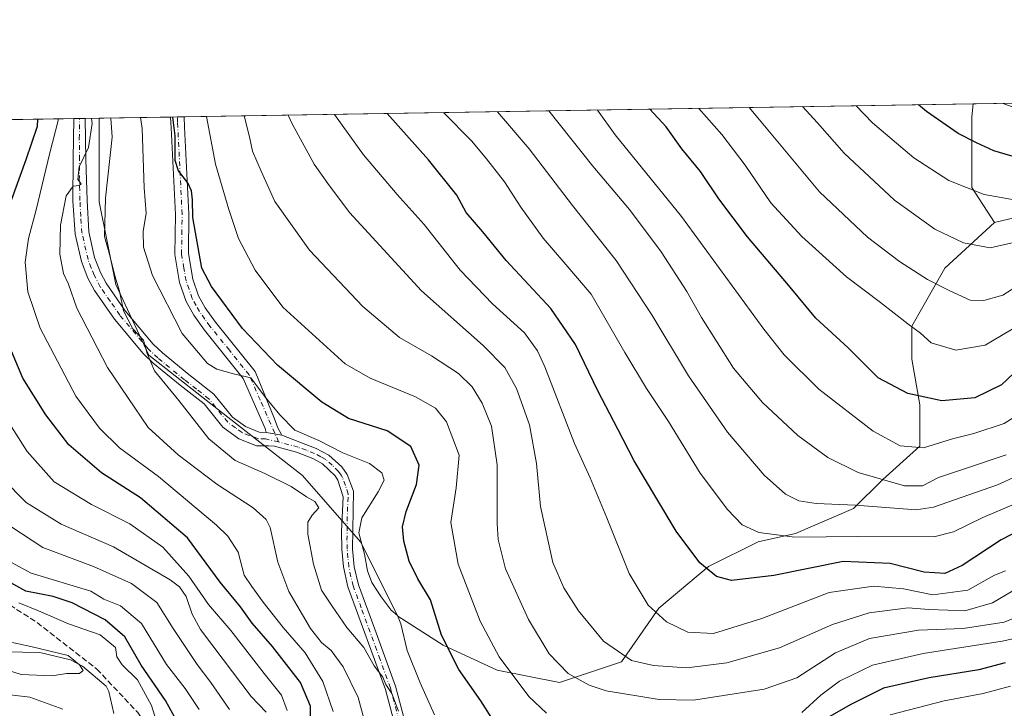
# Model space of a CAD drawing. Units: metres. Extents: x 610039 to 613464, y 4780217 to 4782586.
# Drawn here: x 611701 to 611980, y 4782391 to 4782586 of the extents above; entities that cross this region are included whole.
import ezdxf

# ---------------------------------------------------------------- set-up
doc = ezdxf.new("R2010")
doc.units = ezdxf.units.M
doc.header["$MEASUREMENT"] = 0
doc.linetypes.add('DGN Style 3', pattern=[2.307223458686699, 1.648016756204785, -0.6592067024819142])
doc.linetypes.add('DGN Style 4', pattern=[2.6384748266838614, 1.318413404963828, -0.6592067024819142, 0.001648016756204785, -0.6592067024819142])
for name, color, linetype, lineweight in [('Arbolado forestal CxS', 92, 'Continuous', 0), ('Camino Cxs', 7, 'Continuous', 0), ('Camino eje', 30, 'DGN Style 4', 13), ('Comarca CxS', 21, 'Continuous', 0), ('Comunidad Autónoma CxS', 142, 'Continuous', 0), ('Corriente natural lineal', 142, 'Continuous', 13), ('Curva de nivel maestra', 30, 'Continuous', 30), ('Curva de nivel normal', 30, 'Continuous', 0), ('Municipio CxS', 4, 'Continuous', 0), ('Pista no pavimentada Cxs', 111, 'Continuous', 0), ('Pista no pavimentada eje', 91, 'DGN Style 4', 0), ('Provincia CxS', 1, 'Continuous', 0), ('Senda', 7, 'DGN Style 3', 0)]:
    doc.layers.add(name, color=color, linetype=linetype, lineweight=lineweight)

# ---------------------------------------------------------------- blocks, each defined once
blk = doc.blocks.new('*U4')
at = {"layer": 'Arbolado forestal CxS', "color": 92, "linetype": 'Continuous', "lineweight": 0}
blk.add_polyline3d([(610592.7510000002, 4782539.762800001, 559.3171000000002), (611723.7679000003, 4782558.338199999, 285.050900000002), (611723.7685000002, 4782534.654300001, 287.1347999999998), (611728.4716999996, 4782511.138300001, 289.021900000007), (611737.8788999999, 4782491.1505, 289.6779999999999), (611760.2198999999, 4782473.513699999, 292.6600999999937), (611781.3844999997, 4782457.054099999, 292.6346999999951), (611797.8460999997, 4782438.2411, 294.6980999999942), (611808.4288999997, 4782417.077299999, 294.6264999999985), (611821.3620999996, 4782408.8475, 299.232999999993), (611836.6475000001, 4782401.792300001, 303.6738000000041), (611854.2846999997, 4782398.265500001, 308.524900000004), (611871.9219000004, 4782404.144500001, 314.5402999999933), (611882.5033, 4782419.429300001, 320.4530999999988), (611896.6127000004, 4782431.1865, 325.2177999999985), (611910.7215, 4782438.2413, 329.5197000000044), (611921.3037, 4782440.5933, 331.3916999999929), (611937.7644999997, 4782447.647299999, 335.3568999999989), (611945.9943000004, 4782455.8781, 340.5531999999948), (611956.5767000001, 4782465.284299999, 345.7786999999953), (611956.5758999997, 4782477.042099999, 349.3889999999956), (611954.2244999995, 4782489.9749, 352.5850999999966), (611954.2241000002, 4782499.380700001, 355.1106), (611963.6299000002, 4782515.8419, 362.0593999999983), (611977.7392999995, 4782528.775699999, 368.1312999999937), (612002.4309, 4782534.6547, 368.8794999999955)], dxfattribs=at)
blk = doc.blocks.new('*U6')
at = {"layer": 'Camino Cxs', "color": 7, "linetype": 'Continuous', "lineweight": 0}
blk.add_polyline3d([(611774.4757000003, 4782470.494100001, 323.9388999999938), (611775.5869000005, 4782468.483300001, 322.5023999999976), (611771.1419000002, 4782469.1713, 314.4959999999992), (611770.8701, 4782470.3201, 316.1043999999966), (611764.6401000004, 4782484.520099999, 324.1349000000046), (611753.6300999997, 4782498.190099999, 309.8896999999997), (611750.5800999999, 4782502.5101, 318.5665000000009), (611748.4001000002, 4782506.380100001, 317.9830999999977), (611746.5301000001, 4782511.720100001, 307.6572000000015), (611745.1700999998, 4782519.6501, 298.0065999999933), (611745.3601000002, 4782531.030099999, 307.3993000000046), (611744.1401000004, 4782555.620100001, 319.5771999999997), (611743.9808999998, 4782558.6702, 323.4385000000038), (611747.8498999998, 4782558.733700001, 329.1002000000008), (611747.8501000004, 4782558.7301, 329.0997000000062), (611747.9901000002, 4782555.8201, 327.1650999999983), (611749.2100999998, 4782531.220100001, 319.5837000000029), (611749.0500999996, 4782519.960100001, 302.0179999999964), (611750.2901, 4782512.700099999, 312.7618999999977), (611751.9501, 4782507.9801, 324.9989999999962), (611753.8601000002, 4782504.5801, 325.8788999999961), (611756.7301000003, 4782500.530099999, 323.2832999999956), (611767.9801000003, 4782486.550100001, 331.071100000001), (611773.5231, 4782473.087099999, 326.6873999999953)], close=True, dxfattribs=at)

msp = doc.modelspace()

# ---------------------------------------------------------------- linework, layer by layer
at = {"layer": 'Arbolado forestal CxS', "color": 92, "linetype": 'Continuous', "lineweight": 0, "extrusion": (-0.0912588521746536, -0.001498796163303186, 0.9958260769380494), "elevation": -62638.59210987498, "flags": 128}
msp.add_lwpolyline([(-4771868.126669109, 687578.1499788038), (-4771868.126669109, 687648.8656359845)], dxfattribs=at)
at = {"layer": 'Arbolado forestal CxS', "color": 92, "linetype": 'Continuous', "lineweight": 0, "extrusion": (-0.3292356194669454, -0.005407142258260892, 0.9442323176458302), "elevation": -226985.0995278409, "flags": 128}
msp.add_lwpolyline([(-4771868.298673489, 651808.4606025029), (-4771868.298673489, 652045.5724699432)], dxfattribs=at)
at = {"layer": 'Arbolado forestal CxS', "color": 92, "linetype": 'Continuous', "lineweight": 0, "extrusion": (-0.557558184286072, -0.009157671942737054, 0.8300873497290558), "elevation": -384631.2632748035, "flags": 128}
msp.add_lwpolyline([(-4771867.413996639, 572992.6406423852), (-4771867.413996639, 573062.3662023343)], dxfattribs=at)
at = {"layer": 'Arbolado forestal CxS', "color": 92, "linetype": 'Continuous', "lineweight": 0, "extrusion": (-0.504534568908375, -0.008225442601982576, 0.8633523098193702), "elevation": -347728.047887496, "flags": 128}
msp.add_lwpolyline([(-4771951.262553304, 595505.3765811358), (-4771951.262553304, 595507.2879900032)], dxfattribs=at)
at = {"layer": 'Arbolado forestal CxS', "color": 92, "linetype": 'Continuous', "lineweight": 0, "extrusion": (-0.3650831372163889, -0.006018704631655973, 0.9309554651618928), "elevation": -251850.1478238585, "flags": 128}
msp.add_lwpolyline([(-4771825.147465571, 642898.7809735026), (-4771825.147465571, 642900.553479551)], dxfattribs=at)
at = {"layer": 'Arbolado forestal CxS', "color": 92, "linetype": 'Continuous', "lineweight": 0, "extrusion": (-0.4996907404787029, -0.008202026442392624, 0.8661650481531127), "elevation": -344652.4714126975, "flags": 128}
msp.add_lwpolyline([(-4771874.588059144, 597906.720477791), (-4771874.588059144, 597911.2788835961)], dxfattribs=at)
at = {"layer": 'Arbolado forestal CxS', "color": 92, "linetype": 'Continuous', "lineweight": 0, "extrusion": (-0.5678003876339444, -0.009326162800673946, 0.8231134444839047), "elevation": -391705.2810016696, "flags": 128}
msp.add_lwpolyline([(-4771867.089720443, 568262.050914971), (-4771867.089720443, 568286.6109880863)], dxfattribs=at)
at = {"layer": 'Arbolado forestal CxS', "color": 92, "linetype": 'Continuous', "lineweight": 0, "extrusion": (-0.433283673428173, -0.007122471342269136, 0.9012294539919159), "elevation": -298852.8505556564, "flags": 128}
msp.add_lwpolyline([(-4771857.923654928, 622219.5364309928), (-4771857.923654929, 622221.6832331686)], dxfattribs=at)
at = {"layer": 'Arbolado forestal CxS', "color": 92, "linetype": 'Continuous', "lineweight": 0, "extrusion": (-0.4243511326415786, -0.006975274487056082, 0.9054708508680108), "elevation": -292683.1555008698, "flags": 128}
msp.add_lwpolyline([(-4771858.510012669, 625143.0426908792), (-4771858.510012669, 625145.1795474509)], dxfattribs=at)
at = {"layer": 'Arbolado forestal CxS', "color": 92, "linetype": 'Continuous', "lineweight": 0}
for points in [[(611977.7392999995, 4782528.775699999, 368.1312999999937), (611971.2467, 4782538.709100001, 370.6168000000035), (611971.2461000001, 4782558.711100001, 377.4290000000037), (611971.7083999999, 4782562.410300001, 378.911300000007), (612042.1194000002, 4782563.5667, 385.3656000000047), (612041.9227, 4782562.8455, 384.9820000000037), (612022.4188999999, 4782544.061100001, 372.3747000000003), (612002.4309, 4782534.6547, 368.8794999999955)], [(611977.7392999995, 4782528.775699999, 368.1312999999937), (611963.6299000002, 4782515.8419, 362.0593999999983), (611954.2241000002, 4782499.380700001, 355.1106), (611954.2244999995, 4782489.9749, 352.5850999999966), (611956.5758999997, 4782477.042099999, 349.3889999999956), (611956.5767000001, 4782465.284299999, 345.7786999999953), (611945.9943000004, 4782455.8781, 340.5531999999948), (611937.7644999997, 4782447.647299999, 335.3568999999989), (611921.3037, 4782440.5933, 331.3916999999929), (611910.7215, 4782438.2413, 329.5197000000044), (611896.6127000004, 4782431.1865, 325.2177999999985), (611882.5033, 4782419.429300001, 320.4530999999988), (611871.9219000004, 4782404.144500001, 314.5402999999933), (611854.2846999997, 4782398.265500001, 308.524900000004), (611836.6475000001, 4782401.792300001, 303.6738000000041), (611821.3620999996, 4782408.8475, 299.232999999993), (611808.4288999997, 4782417.077299999, 294.6264999999985), (611797.8460999997, 4782438.2411, 294.6980999999942), (611781.3844999997, 4782457.054099999, 292.6346999999951), (611760.2198999999, 4782473.513699999, 292.6600999999937), (611737.8788999999, 4782491.1505, 289.6779999999999), (611728.4716999996, 4782511.138300001, 289.021900000007), (611723.7685000002, 4782534.654300001, 287.1347999999998), (611723.7679000003, 4782558.338199999, 285.050900000002), (611971.7083999999, 4782562.410300001, 378.911300000007), (611971.2461000001, 4782558.711100001, 377.4290000000037), (611971.2467, 4782538.709100001, 370.6168000000035)]]:
    msp.add_polyline3d(points, close=True, dxfattribs=at)
for points in [[(612042.1195, 4782563.5668, 385.3656999999948), (612041.9227, 4782562.8455, 384.9820000000037), (612022.4188999999, 4782544.061100001, 372.3747000000003), (612002.4309, 4782534.6547, 368.8794999999955), (611977.7392999995, 4782528.775699999, 368.1312999999937)], [(611971.7083999999, 4782562.410399999, 378.911300000007), (611971.2461000001, 4782558.711100001, 377.4290000000037), (611971.2467, 4782538.709100001, 370.6168000000035), (611977.7392999995, 4782528.775699999, 368.1312999999937)], [(611971.7083999999, 4782562.410399999, 378.911300000007), (611971.2461000001, 4782558.711100001, 377.4290000000037), (611971.2467, 4782538.709100001, 370.6168000000035), (611977.7392999995, 4782528.775699999, 368.1312999999937)], [(611723.7679000003, 4782558.338300001, 285.050900000002), (611723.7685000002, 4782534.654300001, 287.1347999999998), (611728.4716999996, 4782511.138300001, 289.021900000007), (611737.8788999999, 4782491.1505, 289.6779999999999), (611760.2198999999, 4782473.513699999, 292.6600999999937), (611781.3844999997, 4782457.054099999, 292.6346999999951), (611797.8460999997, 4782438.2411, 294.6980999999942), (611808.4288999997, 4782417.077299999, 294.6264999999985), (611821.3620999996, 4782408.8475, 299.232999999993), (611836.6475000001, 4782401.792300001, 303.6738000000041), (611854.2846999997, 4782398.265500001, 308.524900000004), (611871.9219000004, 4782404.144500001, 314.5402999999933), (611882.5033, 4782419.429300001, 320.4530999999988), (611896.6127000004, 4782431.1865, 325.2177999999985), (611910.7215, 4782438.2413, 329.5197000000044), (611921.3037, 4782440.5933, 331.3916999999929), (611937.7644999997, 4782447.647299999, 335.3568999999989), (611945.9943000004, 4782455.8781, 340.5531999999948), (611956.5767000001, 4782465.284299999, 345.7786999999953), (611956.5758999997, 4782477.042099999, 349.3889999999956), (611954.2244999995, 4782489.9749, 352.5850999999966), (611954.2241000002, 4782499.380700001, 355.1106), (611963.6299000002, 4782515.8419, 362.0593999999983), (611977.7392999995, 4782528.775699999, 368.1312999999937)], [(611723.7679000003, 4782558.338300001, 285.050900000002), (611723.7685000002, 4782534.654300001, 287.1347999999998), (611728.4716999996, 4782511.138300001, 289.021900000007), (611737.8788999999, 4782491.1505, 289.6779999999999), (611760.2198999999, 4782473.513699999, 292.6600999999937), (611781.3844999997, 4782457.054099999, 292.6346999999951), (611797.8460999997, 4782438.2411, 294.6980999999942), (611808.4288999997, 4782417.077299999, 294.6264999999985), (611821.3620999996, 4782408.8475, 299.232999999993), (611836.6475000001, 4782401.792300001, 303.6738000000041), (611854.2846999997, 4782398.265500001, 308.524900000004), (611871.9219000004, 4782404.144500001, 314.5402999999933), (611882.5033, 4782419.429300001, 320.4530999999988), (611896.6127000004, 4782431.1865, 325.2177999999985), (611910.7215, 4782438.2413, 329.5197000000044), (611921.3037, 4782440.5933, 331.3916999999929), (611937.7644999997, 4782447.647299999, 335.3568999999989), (611945.9943000004, 4782455.8781, 340.5531999999948), (611956.5767000001, 4782465.284299999, 345.7786999999953), (611956.5758999997, 4782477.042099999, 349.3889999999956), (611954.2244999995, 4782489.9749, 352.5850999999966), (611954.2241000002, 4782499.380700001, 355.1106), (611963.6299000002, 4782515.8419, 362.0593999999983), (611977.7392999995, 4782528.775699999, 368.1312999999937)]]:
    msp.add_polyline3d(points, dxfattribs=at)
at = {"layer": 'Camino Cxs', "color": 7, "linetype": 'Continuous', "lineweight": 0, "extrusion": (-0.8254842671813192, -0.01354791853361049, 0.5642625085361666), "elevation": -569596.2427764122, "flags": 128}
msp.add_lwpolyline([(-4771876.050782561, 389688.7382840674), (-4771876.050782562, 389695.5961223784)], dxfattribs=at)
at = {"layer": 'Camino Cxs', "color": 7, "linetype": 'Continuous', "lineweight": 0, "extrusion": (-0.8615798885978858, 0.1333558969634478, 0.4897920990672768), "elevation": 110834.7914091328, "flags": 128}
msp.add_lwpolyline([(-4819767.502779368, -61896.16028220596), (-4819767.502779368, -61905.34362636594)], dxfattribs=at)
at = {"layer": 'Camino Cxs', "color": 7, "linetype": 'Continuous', "lineweight": 0, "extrusion": (0.2564271526779843, -0.4640242247267685, 0.84789541468048), "elevation": -2062031.910110634, "flags": 128}
msp.add_lwpolyline([(2848618.191120647, 3298437.651963966), (2848618.191120647, 3298434.942422615)], dxfattribs=at)
at = {"layer": 'Camino Cxs', "color": 7, "linetype": 'Continuous', "lineweight": 0}
for points in [[(611771.1419000002, 4782469.1713, 314.4959999999992), (611770.8701, 4782470.3201, 316.1043999999966), (611764.6401000004, 4782484.520099999, 324.1349000000046), (611753.6300999997, 4782498.190099999, 309.8896999999997), (611750.5800999999, 4782502.5101, 318.5665000000009), (611748.4001000002, 4782506.380100001, 317.9830999999977), (611746.5301000001, 4782511.720100001, 307.6572000000015), (611745.1700999998, 4782519.6501, 298.0065999999933), (611745.3601000002, 4782531.030099999, 307.3993000000046), (611744.1401000004, 4782555.620100001, 319.5771999999997), (611743.9808, 4782558.6702, 323.4383999999991)], [(611747.8498999998, 4782558.733700001, 329.1002000000008), (611747.8501000004, 4782558.7301, 329.0997000000062), (611747.9901000002, 4782555.8201, 327.1650999999983), (611749.2100999998, 4782531.220100001, 319.5837000000029), (611749.0500999996, 4782519.960100001, 302.0179999999964), (611750.2901, 4782512.700099999, 312.7618999999977), (611751.9501, 4782507.9801, 324.9989999999962), (611753.8601000002, 4782504.5801, 325.8788999999961), (611756.7301000003, 4782500.530099999, 323.2832999999956), (611767.9801000003, 4782486.550100001, 331.071100000001), (611773.5231, 4782473.087099999, 326.6873999999953), (611774.4757000003, 4782470.494100001, 323.9388999999938)]]:
    msp.add_polyline3d(points, dxfattribs=at)
at = {"layer": 'Camino eje', "color": 30, "linetype": 'DGN Style 4', "lineweight": 13}
msp.add_polyline3d([(611774.6423000004, 4782466.550899999, 318.1842000000034), (611769.4250999996, 4782478.4351, 322.3608999999997), (611766.3101000005, 4782485.5351, 328.5754000000015), (611760.6851000005, 4782492.5251, 327.5133999999962), (611755.1801000005, 4782499.360099999, 317.6934999999939), (611753.7451, 4782501.3851, 320.8763999999938), (611752.2200999996, 4782503.545100001, 323.8130999999994), (611751.2651000004, 4782505.245100001, 322.8093999999983), (611750.1750999996, 4782507.1801, 322.4296000000031), (611749.2401000002, 4782509.850099999, 316.5173999999971), (611748.4101, 4782512.210100001, 310.5700999999972), (611747.7901, 4782515.840100001, 302.1665000000066), (611747.1101000002, 4782519.8051, 298.364499999996), (611747.2050999999, 4782525.495100001, 304.9397999999928), (611747.2851, 4782531.1251, 313.584799999997), (611746.0651000004, 4782555.720100001, 323.9330999999947), (611745.9951, 4782557.175100001, 326.1891999999934), (611745.9154000003, 4782558.702, 326.5464000000065)], dxfattribs=at)
at = {"layer": 'Comarca CxS', "color": 21, "linetype": 'Continuous', "lineweight": 0, "flags": 128}
msp.add_lwpolyline([(610717.0830036048, 4780227.629440012), (610076.6300008458, 4780217.119982166), (610039.1100008482, 4782530.669982142), (613405.2238110946, 4782585.953897452), (613405.3795476613, 4782585.956440496), (613425.0800008733, 4782586.27998214), (613463.720000873, 4780272.699982163), (610717.1008077945, 4780227.629756585)], close=True, dxfattribs=at)
at = {"layer": 'Comunidad Autónoma CxS', "color": 142, "linetype": 'Continuous', "lineweight": 0, "flags": 128}
msp.add_lwpolyline([(610717.0830036048, 4780227.629440012), (610076.6300008458, 4780217.119982166), (610039.1100008482, 4782530.669982142), (613405.2238110946, 4782585.953897452), (613405.3795476613, 4782585.956440496), (613425.0800008733, 4782586.27998214), (613463.720000873, 4780272.699982163), (610717.1008077945, 4780227.629756585)], close=True, dxfattribs=at)
at = {"layer": 'Corriente natural lineal', "color": 142, "linetype": 'Continuous', "lineweight": 13}
msp.add_polyline3d([(611727.9462000001, 4782389.538899999, 241.0062000000034), (611726.4857999999, 4782395.7335, 240.6814000000013), (611725.7468999998, 4782397.263699999, 240.6157999999996), (611719.0208000002, 4782402.922700001, 240.329700000002), (611715.5778999999, 4782404.712099999, 240.4612999999954), (611706.9201999997, 4782406.796399999, 240.5390999999945), (611692.0316000005, 4782407.0759, 238.8413)], dxfattribs=at)
at = {"layer": 'Curva de nivel maestra', "color": 30, "linetype": 'Continuous', "lineweight": 30, "flags": 128}
for points, elevation in [([(611988.5099999999, 4782491.020099999), (611979.6900000004, 4782482.7501), (611972.1699999999, 4782479.020099999), (611962.7800000003, 4782478.170100001), (611953.1100000005, 4782480.2601), (611944.7400000002, 4782484.720100001), (611936.2000000002, 4782493.210100001), (611927.04, 4782501.6501), (611919.2699999996, 4782511.0001), (611907.6100000005, 4782524.7301), (611899.5199999996, 4782535.4901), (611894.2800000003, 4782543.220100001), (611889.0499999998, 4782549.700099999), (611884.5999999996, 4782555.870100001), (611879.9935, 4782560.903999999)], 350), ([(611986.25, 4782546.4901), (611977.5599999996, 4782549.120100001), (611972.6200000001, 4782551.4001), (611967.4199999999, 4782553.970100001), (611958.3799999999, 4782560.280099999), (611956.1409999998, 4782562.1546)], 375), ([(611697.75, 4782531.940099999), (611703.0700000003, 4782546.640100001), (611706.2199999997, 4782556.0601), (611706.3715000004, 4782558.0525)], 275), ([(611835.1299999999, 4782388.2301), (611832.0499999998, 4782393.090100001), (611825.79, 4782402.030099999), (611820.8099999996, 4782411.720100001), (611817.6900000004, 4782421.7601), (611814.1399999997, 4782427.700099999), (611811.6900000004, 4782432.7601), (611810.1699999999, 4782438.4101), (611809.79, 4782442.460100001), (611810.8399999999, 4782446.780099999), (611813.8099999996, 4782454.4301), (611814.5599999996, 4782459.940099999), (611812.1699999999, 4782465.2501), (611805.4800000006, 4782469.640100001), (611794.5, 4782473.190099999), (611786.9299999997, 4782477.780099999), (611774.3300000001, 4782488.3101), (611764.4199999999, 4782498.6801), (611755.6500000004, 4782510.6501), (611752.8700000001, 4782515.780099999), (611750.2999999998, 4782530.200099999), (611750.1799999997, 4782535.1801), (611749.9800000006, 4782537.700099999), (611748.9100000003, 4782540.030099999), (611746.2800000003, 4782543.370100001), (611745.3200000003, 4782546.370100001), (611745.2699999996, 4782553.360099999), (611744.6645000001, 4782558.681399999)], 300), ([(611989.9800000006, 4782444.1601), (611979.5700000003, 4782438.790100001), (611968.5300000003, 4782431.520099999), (611963.6500000004, 4782429.190099999), (611957.7999999998, 4782429.610099999), (611948.1100000005, 4782432.090100001), (611934.7800000003, 4782432.640100001), (611915.1299999999, 4782428.670100001), (611903.1600000003, 4782427.2501), (611898.8799999999, 4782428.350099999), (611894.1600000003, 4782432.280099999), (611887.3799999999, 4782441.2401), (611881.9100000003, 4782450.4001), (611875.4800000006, 4782461.1601), (611870.8499999996, 4782470.1601), (611865.1900000004, 4782481.030099999), (611858.8899999997, 4782494.130100001), (611851.8899999997, 4782504.4001), (611839.2199999997, 4782517.970100001), (611832.5700000003, 4782526.0801), (611827.8700000001, 4782531.640100001), (611825.1600000003, 4782536.520099999), (611817.1600000003, 4782546.520099999), (611805.4778000005, 4782559.680199999)], 325), ([(611783.7199999997, 4782385.380100001), (611783.6600000003, 4782391.610099999), (611780.8399999999, 4782398.3101), (611772.9199999999, 4782408.5601), (611767.1500000004, 4782415.1601), (611763.8600000005, 4782419.7601), (611758.0800000001, 4782426.800100001), (611748.8499999996, 4782439.3201), (611735.5099999999, 4782450.710100001), (611724.4400000004, 4782457.720100001), (611715.1200000001, 4782465.700099999), (611708.5899999999, 4782474.2301), (611702.1399999997, 4782484.5801), (611695.6699999999, 4782499.960100001)], 275), ([(611746.7699999996, 4782385.610099999), (611742.6100000005, 4782393.200099999), (611735.6200000001, 4782403.190099999), (611731, 4782411.2401), (611725.5, 4782416.120100001), (611716.1399999997, 4782420.860099999), (611710.7199999997, 4782422.6601), (611702.9600000001, 4782424.190099999), (611694.3399999999, 4782428.890100001)], 250), ([(611980.7199999997, 4782403.870100001), (611973.25, 4782401.9101), (611959.1500000004, 4782399.590100001), (611946.1900000004, 4782396.6501), (611936.9800000006, 4782392.100099999), (611920.4800000006, 4782382.6601)], 300)]:
    msp.add_lwpolyline(points, dxfattribs=dict(at, elevation=elevation))
at = {"layer": 'Curva de nivel normal', "color": 30, "linetype": 'Continuous', "lineweight": 0, "flags": 128}
for points, elevation in [([(611984.4500000002, 4782449.359999999), (611974.4500000002, 4782445.060000001), (611966.1100000005, 4782441.050000001), (611960.54, 4782439.65), (611938.8399999999, 4782439.680000001), (611921.04, 4782439.5), (611910.8899999997, 4782440.880000001), (611906.1200000001, 4782443.039999999), (611901.9600000001, 4782447.33), (611894.2000000002, 4782457.66), (611885.2400000002, 4782472.350000001), (611878.9699999997, 4782481.640000001), (611872.8600000005, 4782491.880000001), (611863.3499999996, 4782508.470000001), (611855.5199999996, 4782517.560000001), (611849.7100000001, 4782524.359999999), (611843.3799999999, 4782533.07), (611838.7199999997, 4782540.300000001), (611833.6200000001, 4782546.859999999), (611829.5, 4782551.82), (611821.3936999999, 4782559.941600001)], 330.0000000000001), ([(611836.7660999997, 4782560.1941), (611845.7699999996, 4782549.699999999), (611858.0099999999, 4782533.630000001), (611870.3799999999, 4782517.960000001), (611880.54, 4782502.619999999), (611890.8899999997, 4782485.32), (611901.9600000001, 4782469.310000001), (611912.4000000004, 4782457.140000001), (611918.4400000004, 4782451.710000001), (611922.1799999997, 4782449.82), (611927.1200000001, 4782449.09), (611938.3200000003, 4782448.630000001), (611955.4699999997, 4782447.24), (611960.3899999997, 4782448), (611968.5800000001, 4782450.859999999), (611978.54, 4782454.380000001), (611983.9299999997, 4782456.800000001)], 335), ([(611980.9900000002, 4782462.84), (611968.9400000004, 4782458.850000001), (611961.8700000001, 4782456.449999999), (611957.29, 4782454.09), (611952.1799999997, 4782454.07), (611939.0300000003, 4782457.859999999), (611930.4299999997, 4782462.100000001), (611921.9199999999, 4782468.369999999), (611911.8799999999, 4782477.730000001), (611903.6600000003, 4782487.480000001), (611898.6399999997, 4782495.4), (611894.5599999996, 4782501.779999999), (611890.4900000002, 4782509.15), (611883.2000000002, 4782520.449999999), (611874.2100000001, 4782532.470000001), (611863.7800000003, 4782544.699999999), (611851.3465, 4782560.433499999)], 340), ([(611986.8700000001, 4782475.84), (611980.4900000002, 4782471.800000001), (611971.8700000001, 4782468.930000001), (611965.8200000003, 4782467.369999999), (611957.5999999996, 4782464.810000001), (611950.9600000001, 4782465.380000001), (611943.3300000001, 4782469.630000001), (611927.9199999999, 4782481.5), (611918.0899999999, 4782491.26), (611912.3200000003, 4782498.470000001), (611888.9500000002, 4782530.5), (611870.1100000005, 4782553.65), (611865.0827000003, 4782560.6591)], 345), ([(611984.7800000003, 4782499.779999999), (611975.1100000005, 4782493.949999999), (611966.7800000003, 4782492.550000001), (611959.7800000003, 4782494.640000001), (611956.6900000004, 4782497.4), (611953.0899999999, 4782500.01), (611945.3700000001, 4782506.029999999), (611935.7000000002, 4782513.390000001), (611923.0199999996, 4782524.77), (611914.2699999996, 4782534.359999999), (611906.9800000006, 4782544.99), (611900.4100000003, 4782553.720000001), (611893.8213999998, 4782561.131100001)], 354.9999999999999), ([(611984.7800000003, 4782511.210000001), (611980.0599999996, 4782508.119999999), (611974.7100000001, 4782506.600000001), (611970.7800000003, 4782506.689999999), (611964.8899999997, 4782509.460000001), (611958.6699999999, 4782512.57), (611950.8099999996, 4782517.67), (611941.7100000001, 4782524.57), (611928.0300000003, 4782537.460000001), (611910.6200000001, 4782558.49), (611908.1676000003, 4782561.366699999)], 360), ([(611983.5499999998, 4782523.199999999), (611976.4500000002, 4782521.59), (611968.8799999999, 4782522.980000001), (611960.8099999996, 4782526.880000001), (611949.3600000005, 4782535.050000001), (611935.0899999999, 4782548.4), (611927.54, 4782557.01), (611923.2692, 4782561.614800001)], 365), ([(611983.8799999999, 4782535.08), (611974.8300000001, 4782536.75), (611964.75, 4782540.67), (611954.8200000003, 4782547.08), (611943.0899999999, 4782557.02), (611938.4697000004, 4782561.864399999)], 369.9999999999999), ([(611986.7699999996, 4782560.029999999), (611980.1489000004, 4782562.548900001)], 380), ([(611712.1294999998, 4782558.147), (611712.0999999996, 4782557.66), (611709.7300000006, 4782548.539999999), (611705.8600000005, 4782532.380000001), (611703.6699999999, 4782524.180000001), (611702.8099999996, 4782517.49), (611703.5099999999, 4782509.130000001), (611707.0099999999, 4782498.77), (611711.9000000004, 4782489.430000001), (611717.1399999997, 4782479.51), (611723.8399999999, 4782470.42), (611729.5199999996, 4782464.9), (611740.5999999996, 4782456.730000001), (611757.0499999998, 4782442.970000001), (611760.29, 4782439.76), (611763.1600000003, 4782435.220000001), (611764.9199999999, 4782428.699999999), (611767.0899999999, 4782425.529999999), (611770.2400000002, 4782421.08), (611775.9800000006, 4782413.939999999), (611782.1500000004, 4782406.680000001), (611787.2100000001, 4782398.619999999), (611790.1600000003, 4782390.060000001)], 280), ([(611800.1200000001, 4782383.220000001), (611797.2000000002, 4782394.09), (611792.9900000002, 4782402.699999999), (611789.5700000003, 4782407.350000001), (611786.8300000001, 4782409.619999999), (611783.7199999997, 4782413.630000001), (611777.5300000003, 4782424.109999999), (611774.4699999997, 4782432.42), (611772.2400000002, 4782442.24), (611771.1600000003, 4782444.49), (611767.4800000006, 4782447.83), (611757.0999999996, 4782454.539999999), (611746.1399999997, 4782462.83), (611737.6399999997, 4782470.640000001), (611726.0899999999, 4782487.640000001), (611717.4500000002, 4782504.51), (611715.0899999999, 4782511.24), (611713.6799999997, 4782514.300000001), (611712.5899999999, 4782519.75), (611712.7400000002, 4782527.960000001), (611714.4000000004, 4782536.32), (611716.4199999999, 4782539.07), (611718.0800000001, 4782539.289999999), (611718.5999999996, 4782539.730000001), (611717.7300000006, 4782540.939999999), (611718.0700000003, 4782544.57), (611720.75, 4782550.01), (611721.7599999999, 4782556.850000001), (611721.6231000006, 4782558.302999999)], 285), ([(611808.6399999997, 4782390.15), (611806.7400000002, 4782395.199999999), (611805.1100000005, 4782397.75), (611804.2100000001, 4782399.859999999), (611801.7999999998, 4782403.07), (611798.7800000003, 4782408.189999999), (611794, 4782413.939999999), (611789.8600000005, 4782419.970000001), (611786.79, 4782424.470000001), (611784.5499999998, 4782431.84), (611782.9800000006, 4782440.350000001), (611782.9400000004, 4782443.810000001), (611784.1900000004, 4782445.74), (611786.0800000001, 4782447.810000001), (611784.9699999997, 4782449.680000001), (611782.5199999996, 4782450.970000001), (611778.2000000002, 4782453.92), (611770.7000000002, 4782457.609999999), (611762.3200000003, 4782461.230000001), (611754.8200000003, 4782467.4), (611746.3799999999, 4782478.289999999), (611739.4900000002, 4782486.66), (611737.3300000001, 4782491.630000001), (611736.3099999996, 4782495.42), (611733.2699999996, 4782498.58), (611730.6799999997, 4782503.75), (611729.5599999996, 4782509.26), (611728.2300000006, 4782513.65), (611726.8200000003, 4782519.4), (611725.2800000003, 4782524.83), (611725.54, 4782535.65), (611727.4600000001, 4782553), (611727.0383000001, 4782558.391899999)], 290), ([(611818.8899999997, 4782389.100000001), (611814.8399999999, 4782398.220000001), (611811.0999999996, 4782407.350000001), (611809.3600000005, 4782414.939999999), (611808.3399999999, 4782417.350000001), (611806.5499999998, 4782418.859999999), (611803.7000000002, 4782422.58), (611801.0999999996, 4782426.689999999), (611799.8700000001, 4782429.99), (611798.9800000006, 4782434.689999999), (611797.3899999997, 4782440.779999999), (611798.25, 4782445.029999999), (611802.9100000003, 4782452.369999999), (611804.5800000001, 4782455.699999999), (611803.9500000002, 4782457.810000001), (611800.4199999999, 4782460.4), (611792.8300000001, 4782463.41), (611786.04, 4782466.949999999), (611779.2599999999, 4782469.84), (611774.9900000002, 4782474.24), (611770.6399999997, 4782479.539999999), (611766.7800000003, 4782484.689999999), (611761.9000000004, 4782485.810000001), (611757.1299999999, 4782487.16), (611754.4800000006, 4782488.779999999), (611747.25, 4782497.32), (611738.8600000005, 4782513.689999999), (611736.3399999999, 4782521.720000001), (611736.2199999997, 4782526.220000001), (611737.0599999996, 4782531.369999999), (611736.4800000006, 4782538.640000001), (611735.9600000001, 4782555.449999999), (611735.4918000001, 4782558.5308)], 295), ([(611850.6200000001, 4782389.640000001), (611845.6200000001, 4782394.310000001), (611837.2100000001, 4782405.57), (611831.8099999996, 4782415.720000001), (611825.6200000001, 4782431.869999999), (611823.4600000001, 4782443.67), (611825, 4782453.529999999), (611825.9100000003, 4782462.82), (611822.3099999996, 4782472.220000001), (611819.2000000002, 4782476.109999999), (611813.4500000002, 4782479.359999999), (611800.6200000001, 4782484.640000001), (611793.54, 4782488.640000001), (611775.8300000001, 4782504.76), (611767.9900000002, 4782515.27), (611763.2599999999, 4782524.27), (611760.5499999998, 4782532.480000001), (611756.75, 4782545.300000001), (611754.2197000004, 4782558.838400001)], 305), ([(611989.9900000002, 4782419.32), (611980.4500000002, 4782415.4), (611968.79, 4782413.640000001), (611956.1500000004, 4782413.180000001), (611942.2599999999, 4782410.74), (611932.6500000004, 4782406.680000001), (611921.6500000004, 4782399.66), (611912.3499999996, 4782396.41), (611892.3300000001, 4782393.26), (611882.5999999996, 4782393.439999999), (611867.6100000005, 4782395.930000001), (611862.7199999997, 4782397.539999999), (611856.7400000002, 4782400.859999999), (611851.4199999999, 4782406.430000001), (611845.5800000001, 4782416.140000001), (611839.04, 4782430.560000001), (611836.9400000004, 4782438.82), (611836.5999999996, 4782443.369999999), (611836.5999999996, 4782460.029999999), (611835.0800000001, 4782471.029999999), (611832.4299999997, 4782477.49), (611829.5099999999, 4782482.15), (611825.6600000003, 4782485.9), (611818.04, 4782490.949999999), (611808.9199999999, 4782496.140000001), (611798.5599999996, 4782504.939999999), (611783.3799999999, 4782520.930000001), (611773.5800000001, 4782534.699999999), (611769.6600000003, 4782543.359999999), (611767.2300000006, 4782548.99), (611766.3499999996, 4782553.02), (611764.9051000001, 4782559.013900001)], 310), ([(611988.2300000006, 4782427.4), (611977.1799999997, 4782420.92), (611969.3399999999, 4782418.600000001), (611964.4500000002, 4782418.859999999), (611959.1100000005, 4782419.039999999), (611953.1799999997, 4782419.52), (611942.1299999999, 4782418.039999999), (611931.75, 4782414.730000001), (611916.7000000002, 4782408.17), (611901.8200000003, 4782403.869999999), (611890.4299999997, 4782402.460000001), (611881.0099999999, 4782403.119999999), (611874.7800000003, 4782404.550000001), (611866.8200000003, 4782410.07), (611859.75, 4782418.66), (611855.5800000001, 4782425.15), (611852.4600000001, 4782432.359999999), (611848.9800000006, 4782448.220000001), (611847.7999999998, 4782460.380000001), (611845.7999999998, 4782471.380000001), (611842.1299999999, 4782481.680000001), (611838.8200000003, 4782487.609999999), (611832.6299999999, 4782493.84), (611815.1600000003, 4782509.380000001), (611794.7999999998, 4782531.619999999), (611788.6100000005, 4782539.83), (611784.7400000002, 4782545.310000001), (611778.4800000006, 4782556.779999999), (611777.3575999998, 4782559.218400001)], 315), ([(611980.8700000001, 4782430), (611977.7599999999, 4782428.720000001), (611970.1600000003, 4782424.52), (611960.2599999999, 4782423.210000001), (611951.9199999999, 4782424.84), (611943.4199999999, 4782425.630000001), (611930.7800000003, 4782423.800000001), (611911.7599999999, 4782416.41), (611897.9699999997, 4782412.24), (611890.7199999997, 4782412.619999999), (611884.6500000004, 4782415.52), (611879.5199999996, 4782420.24), (611874.1299999999, 4782429.25), (611867.79, 4782445.039999999), (611863, 4782456.369999999), (611858.5999999996, 4782466.08), (611850.1600000003, 4782487.82), (611848.1299999999, 4782492.390000001), (611844.4199999999, 4782497.439999999), (611835.2800000003, 4782505.680000001), (611826.1500000004, 4782515.279999999), (611815.9299999997, 4782528.189999999), (611808.2800000003, 4782536.710000001), (611798.7300000006, 4782547.939999999), (611790.5244000005, 4782559.434599999)], 320), ([(611777.0899999999, 4782390.34), (611775.4800000006, 4782394.730000001), (611770.5999999996, 4782400.850000001), (611761.1200000001, 4782413.060000001), (611754.7800000003, 4782420.470000001), (611749.1600000003, 4782428.430000001), (611741.7699999996, 4782436.65), (611732.4800000006, 4782443.26), (611721.5599999996, 4782448.77), (611710.9600000001, 4782455.210000001), (611703.2999999998, 4782463.77), (611695.7800000003, 4782475.74)], 270), ([(611696.4699999997, 4782456.039999999), (611703.0700000003, 4782449.310000001), (611712.9900000002, 4782443.230000001), (611727.8399999999, 4782436.75), (611743.8799999999, 4782427.460000001), (611746.54, 4782425.470000001), (611748.4699999997, 4782422.710000001), (611750.0899999999, 4782417.66), (611752.4699999997, 4782413.380000001), (611758.9600000001, 4782404.869999999), (611766.8700000001, 4782394.300000001), (611771.1399999997, 4782389.859999999)], 265), ([(611760.7199999997, 4782390.640000001), (611755.4199999999, 4782398.34), (611751.5099999999, 4782403.42), (611744.79, 4782413.609999999), (611740.0700000003, 4782420.970000001), (611732.9000000004, 4782426.34), (611722.1500000004, 4782431.16), (611707.7599999999, 4782436.609999999), (611692.5599999996, 4782446.52)], 260), ([(611752.1200000001, 4782390.66), (611748.1399999997, 4782396.640000001), (611742.8600000005, 4782403.42), (611735.7699999996, 4782414.99), (611729.8300000001, 4782420.02), (611725.0599999996, 4782421.970000001), (611721.3899999997, 4782424.230000001), (611704.4400000004, 4782429.289999999), (611698.9000000004, 4782432.359999999)], 255), ([(611700.9500000002, 4782420.850000001), (611706.5199999996, 4782418.59), (611715.0499999998, 4782414.960000001), (611724.0499999998, 4782411.789999999), (611728.3399999999, 4782408.25), (611728.7999999998, 4782405.58), (611730.2800000003, 4782403.33), (611734.6399999997, 4782399.09), (611738.5599999996, 4782391.82), (611740.8600000005, 4782384.49)], 245), ([(611992.4600000001, 4782412.779999999), (611979.8799999999, 4782409.99), (611957.4500000002, 4782406.539999999), (611943.1100000005, 4782403.25), (611933.7800000003, 4782398.67), (611928.4500000002, 4782394.74), (611923.0199999996, 4782389.76)], 305), ([(611695.6100000005, 4782402.430000001), (611701.6200000001, 4782400.529999999), (611710.3799999999, 4782400.24), (611714.4600000001, 4782400.859999999), (611718.1799999997, 4782400.9), (611719.25, 4782401.74), (611718.1900000004, 4782403.289999999), (611714.9199999999, 4782405.980000001), (611704.3399999999, 4782408.51), (611697.3399999999, 4782410.060000001)], 240), ([(611982.2400000002, 4782397.310000001), (611974.4800000006, 4782395.180000001), (611963.4500000002, 4782393.119999999), (611948.1100000005, 4782389.180000001)], 295), ([(611713.4699999997, 4782390.699999999), (611704.1299999999, 4782394.100000001), (611696.9299999997, 4782395.039999999)], 245)]:
    msp.add_lwpolyline(points, dxfattribs=dict(at, elevation=elevation))
at = {"layer": 'Municipio CxS', "color": 4, "linetype": 'Continuous', "lineweight": 0, "flags": 128}
msp.add_lwpolyline([(610039.1100008482, 4782530.669982142), (613405.2238110946, 4782585.953897452)], dxfattribs=at)
at = {"layer": 'Pista no pavimentada Cxs', "color": 111, "linetype": 'Continuous', "lineweight": 0, "extrusion": (-0.8167437014680548, -0.01334055119427927, 0.576846388396507), "elevation": -563249.2753250444, "flags": 128}
msp.add_lwpolyline([(-4771930.028481958, 398113.5090822575), (-4771930.028481958, 398119.2304324015)], dxfattribs=at)
at = {"layer": 'Pista no pavimentada Cxs', "color": 111, "linetype": 'Continuous', "lineweight": 0, "extrusion": (-0.8615798885978858, 0.1333558969634478, 0.4897920990672768), "elevation": 110834.7914091328, "flags": 128}
msp.add_lwpolyline([(-4819767.502779368, -61896.16028220596), (-4819767.502779368, -61905.34362636594)], dxfattribs=at)
at = {"layer": 'Pista no pavimentada Cxs', "color": 111, "linetype": 'Continuous', "lineweight": 0}
for points in [[(611809.4001000002, 4782379.5101, 306.8843000000052), (611804.9301000005, 4782396.280099999, 295.8484999999928), (611794.2901, 4782425.450099999, 321.4033000000054), (611793.0301000001, 4782431.130100001, 322.2157000000007), (611792.6001000004, 4782436.120100001, 321.8485999999975), (611792.4801000003, 4782441.110099999, 308.7088999999978), (611792.9501, 4782450.970100001, 296.1389999999956), (611791.4200999998, 4782455.710100001, 304.0455999999977), (611790.6801000005, 4782456.880100001, 305.9049999999988), (611787.1101000002, 4782460.300100001, 311.318299999999), (611784.3300999999, 4782461.8301, 318.6147999999957), (611779.6901000004, 4782463.610099999, 321.2280000000028), (611773.4703000003, 4782465.308300001, 314.3445999999968), (611771.8101000005, 4782465.4101, 310.5806000000011), (611768.3901000004, 4782465.470100001, 300.3744000000006), (611763.3501000004, 4782467.450099999, 297.8089000000036), (611758.8601000002, 4782470.700099999, 307.1698999999935), (611753.5201000003, 4782477.350099999, 311.4925999999978), (611746.7500999998, 4782482.640100001, 306.2458000000042), (611739.1101000002, 4782488.880100001, 314.4106000000029), (611736.2301000003, 4782491.620100001, 309.1901000000071), (611728.0701000001, 4782501.3101, 300.250199999995), (611722.4101, 4782509.5001, 303.1391000000003), (611720.5601000005, 4782513.0001, 297.399900000004), (611718.7600999996, 4782517.6601, 294.5956000000006), (611716.9401000004, 4782525.5001, 301.4572999999946), (611716.2401000002, 4782534.950099999, 295.9048999999941), (611716.4200999998, 4782546.690099999, 301.8994999999995), (611716.5201000003, 4782558.220100001, 291.7617999999929), (611719.8200000003, 4782558.273399999, 296.4363000000012), (611719.8201000001, 4782558.270099999, 296.4453000000067), (611720.0000999998, 4782546.610099999, 312.0665000000009), (611720.3901000004, 4782535.0101, 306.4159999999974), (611720.7801000001, 4782526.0801, 311.7295000000013), (611722.4700999996, 4782518.800100001, 304.5286000000052), (611724.1001000004, 4782514.610099999, 300.3243999999977), (611725.7301000003, 4782511.520099999, 304.9146000000038), (611731.1501000002, 4782503.670100001, 303.2004000000015), (611739.0601000005, 4782494.280099999, 306.4232999999949), (611741.6801000005, 4782491.790100001, 312.452099999995), (611749.1700999998, 4782485.670100001, 299.9458000000013), (611756.2600999996, 4782480.120100001, 307.1579000000056), (611761.5500999996, 4782473.530099999, 302.7216000000044), (611765.2200999996, 4782470.880100001, 303.7556999999942), (611769.1601, 4782469.3301, 308.4527999999991), (611771.1419000002, 4782469.1713, 314.4959999999992), (611775.5869000005, 4782468.483300001, 322.5023999999976), (611780.7100999998, 4782466.450099999, 324.6863000000012), (611785.3501000004, 4782464.700099999, 322.5791000000027), (611788.8901000004, 4782462.800100001, 319.5262999999977), (611792.5900999998, 4782459.5001, 315.457699999999), (611794.0701000001, 4782457.2601, 315.2986999999994), (611795.8501000004, 4782452.550100001, 302.2943999999989), (611795.6101000002, 4782436.140100001, 322.1649999999936), (611796.0800999999, 4782431.1501, 324.090400000001), (611797.2701000003, 4782425.960100001, 323.3466000000044), (611801.9401000004, 4782413.420100001, 311.8160000000062), (611807.7701000003, 4782397.2601, 292.7700999999943), (611812.3201000001, 4782380.2301, 305.5209999999934)], [(611809.4001000002, 4782379.5101, 306.8843000000052), (611804.9301000005, 4782396.280099999, 295.8484999999928), (611794.2901, 4782425.450099999, 321.4033000000054), (611793.0301000001, 4782431.130100001, 322.2157000000007), (611792.6001000004, 4782436.120100001, 321.8485999999975), (611792.4801000003, 4782441.110099999, 308.7088999999978), (611792.9501, 4782450.970100001, 296.1389999999956), (611791.4200999998, 4782455.710100001, 304.0455999999977), (611790.6801000005, 4782456.880100001, 305.9049999999988), (611787.1101000002, 4782460.300100001, 311.318299999999), (611784.3300999999, 4782461.8301, 318.6147999999957), (611779.6901000004, 4782463.610099999, 321.2280000000028), (611773.4703000003, 4782465.308300001, 314.3445999999968), (611771.8101000005, 4782465.4101, 310.5806000000011), (611768.3901000004, 4782465.470100001, 300.3744000000006), (611763.3501000004, 4782467.450099999, 297.8089000000036), (611758.8601000002, 4782470.700099999, 307.1698999999935), (611753.5201000003, 4782477.350099999, 311.4925999999978), (611746.7500999998, 4782482.640100001, 306.2458000000042), (611739.1101000002, 4782488.880100001, 314.4106000000029), (611736.2301000003, 4782491.620100001, 309.1901000000071), (611728.0701000001, 4782501.3101, 300.250199999995), (611722.4101, 4782509.5001, 303.1391000000003), (611720.5601000005, 4782513.0001, 297.399900000004), (611718.7600999996, 4782517.6601, 294.5956000000006), (611716.9401000004, 4782525.5001, 301.4572999999946), (611716.2401000002, 4782534.950099999, 295.9048999999941), (611716.4200999998, 4782546.690099999, 301.8994999999995), (611716.5201000003, 4782558.219500001, 291.7627999999968)], [(611719.8200000003, 4782558.273399999, 296.4363000000012), (611719.8201000001, 4782558.270099999, 296.4453000000067), (611720.0000999998, 4782546.610099999, 312.0665000000009), (611720.3901000004, 4782535.0101, 306.4159999999974), (611720.7801000001, 4782526.0801, 311.7295000000013), (611722.4700999996, 4782518.800100001, 304.5286000000052), (611724.1001000004, 4782514.610099999, 300.3243999999977), (611725.7301000003, 4782511.520099999, 304.9146000000038), (611731.1501000002, 4782503.670100001, 303.2004000000015), (611739.0601000005, 4782494.280099999, 306.4232999999949), (611741.6801000005, 4782491.790100001, 312.452099999995), (611749.1700999998, 4782485.670100001, 299.9458000000013), (611756.2600999996, 4782480.120100001, 307.1579000000056), (611761.5500999996, 4782473.530099999, 302.7216000000044), (611765.2200999996, 4782470.880100001, 303.7556999999942), (611769.1601, 4782469.3301, 308.4527999999991), (611771.1419000002, 4782469.1713, 314.4959999999992)], [(611775.5869000005, 4782468.483300001, 322.5023999999976), (611780.7100999998, 4782466.450099999, 324.6863000000012), (611785.3501000004, 4782464.700099999, 322.5791000000027), (611788.8901000004, 4782462.800100001, 319.5262999999977), (611792.5900999998, 4782459.5001, 315.457699999999), (611794.0701000001, 4782457.2601, 315.2986999999994), (611795.8501000004, 4782452.550100001, 302.2943999999989), (611795.6101000002, 4782436.140100001, 322.1649999999936), (611796.0800999999, 4782431.1501, 324.090400000001), (611797.2701000003, 4782425.960100001, 323.3466000000044), (611801.9401000004, 4782413.420100001, 311.8160000000062), (611807.7701000003, 4782397.2601, 292.7700999999943), (611812.3201000001, 4782380.2301, 305.5209999999934)]]:
    msp.add_polyline3d(points, dxfattribs=at)
at = {"layer": 'Pista no pavimentada eje', "color": 91, "linetype": 'DGN Style 4', "lineweight": 0}
for points in [[(611774.6423000004, 4782466.550899999, 318.1842000000034), (611770.9200999998, 4782467.3651, 310.0213999999978), (611768.9924999997, 4782467.397500001, 303.5737999999984), (611766.2550999997, 4782468.390100001, 300.1711000000068), (611764.2851, 4782469.165100001, 300.2065000000002), (611762.4501, 4782470.4901, 299.8151999999973), (611760.2050999999, 4782472.1151, 305.5564000000013), (611754.8901000004, 4782478.735099999, 309.2612999999984), (611751.3450999996, 4782481.5101, 307.0286999999953), (611747.9600999998, 4782484.155099999, 302.6033000000025), (611740.3951000003, 4782490.335100001, 313.195000000007), (611737.6451000003, 4782492.950099999, 310.6817000000011), (611729.6101000002, 4782502.4901, 301.8956000000035), (611726.9001000002, 4782506.415100001, 309.0250999999989), (611724.0701000001, 4782510.5101, 303.4134999999951), (611722.3300999999, 4782513.8051, 297.864499999996), (611721.5151000004, 4782515.9001, 298.8497000000062), (611720.6151000002, 4782518.2301, 299.5439000000042), (611718.8601000002, 4782525.790100001, 306.7241000000067), (611718.5100999996, 4782530.515100001, 306.6094000000012), (611718.3151000004, 4782534.9801, 301.5148999999947), (611718.1201, 4782540.780099999, 297.0464000000065), (611718.2100999998, 4782546.6501, 308.0840999999928), (611718.1201, 4782552.4801, 306.3230999999942), (611718.1700999998, 4782558.245100001, 293.178700000004), (611718.1700999998, 4782558.246300001, 293.1760000000068)], [(611808.8101000005, 4782387.560900001, 291.4642000000022), (611806.3501000004, 4782396.770099999, 293.8635999999969), (611803.4351000005, 4782404.850099999, 292.7578000000067), (611798.1151000002, 4782419.4351, 319.8390999999974), (611795.7801000001, 4782425.7051, 322.3172999999952), (611795.1851000005, 4782428.300100001, 322.712400000004), (611794.5551000005, 4782431.140100001, 323.1540999999997), (611794.3201000001, 4782433.6351, 323.0316000000021), (611794.1051000003, 4782436.130100001, 322.0084999999963), (611794.0450999998, 4782438.6251, 318.0280000000057), (611794.1651, 4782446.8301, 295.8466000000044), (611794.4001000002, 4782451.7601, 298.9563999999955), (611793.6350999996, 4782454.130100001, 303.7406000000047), (611792.7451, 4782456.485099999, 308.4847000000009), (611792.3750999998, 4782457.0701, 309.1264999999985), (611791.6350999996, 4782458.190099999, 310.7679000000062), (611789.8501000004, 4782459.9001, 312.6803999999975), (611788.0000999998, 4782461.550100001, 315.3285999999935), (611786.6101000002, 4782462.315099999, 317.977899999998), (611784.8400999998, 4782463.265100001, 320.9793999999966), (611782.5201000003, 4782464.155099999, 323.3888000000007), (611780.2001, 4782465.030099999, 323.0054999999993), (611774.6423000004, 4782466.550899999, 318.1842000000034)]]:
    msp.add_polyline3d(points, dxfattribs=at)
at = {"layer": 'Provincia CxS', "color": 1, "linetype": 'Continuous', "lineweight": 0, "flags": 128}
msp.add_lwpolyline([(610717.0830036048, 4780227.629440012), (610076.6300008458, 4780217.119982166), (610039.1100008482, 4782530.669982142), (613405.2238110946, 4782585.953897452), (613405.3795476613, 4782585.956440496), (613425.0800008733, 4782586.27998214), (613463.720000873, 4780272.699982163), (610717.1008077945, 4780227.629756585)], close=True, dxfattribs=at)
at = {"layer": 'Senda', "color": 7, "linetype": 'DGN Style 3', "lineweight": 0}
msp.add_polyline3d([(611688.7100999998, 4782426.5601, 252.1779999999999), (611706.1401000004, 4782415.3101, 257.1394), (611723.0701000001, 4782402.130100001, 259.7112000000052), (611734.7401000002, 4782389.7501, 261.8779000000068), (611739.8101000005, 4782381.770099999, 253.672900000005), (611743.1101000002, 4782371.130100001, 261.4337999999989), (611748.1001000004, 4782356.7301, 275.676999999996), (611750.9419, 4782327.795299999, 266.6106), (611767.8750999998, 4782297.103499999, 265.5733000000037), (611780.0460999999, 4782282.816099999, 262.3542000000016), (611791.6876999997, 4782279.1119, 266.8846000000049), (611811.2669000002, 4782285.4619, 272.9266000000061), (611827.6710999999, 4782296.045299999, 271.969299999997), (611849.3671000004, 4782299.749299999, 271.351999999999), (611871.5921, 4782293.399300001, 274.6674000000057), (611886.9379000004, 4782289.166099999, 266.0117000000027), (611900.1671000002, 4782296.045299999, 272.6002000000008), (611916.0421000002, 4782307.686899999, 278.6680999999954), (611927.6838999996, 4782314.036900001, 283.3153000000021), (611941.9713000003, 4782317.2119, 283.883600000001), (611953.6130999997, 4782329.911900001, 284.4502999999968), (611963.6672999999, 4782332.557700001, 272.7210000000051), (611978.4839000005, 4782319.8577, 283.1361000000034), (611992.7714999998, 4782314.036900001, 281.950800000006)], dxfattribs=at)

# ---------------------------------------------------------------- block references
at = {"layer": 'Arbolado forestal CxS', "color": 92, "linetype": 'Continuous', "lineweight": 0}
msp.add_blockref('*U4', (0, 0), dxfattribs=at)
at = {"layer": 'Camino Cxs', "color": 7, "linetype": 'Continuous', "lineweight": 0}
msp.add_blockref('*U6', (0, 0), dxfattribs=at)

doc.saveas('drawing.dxf')
